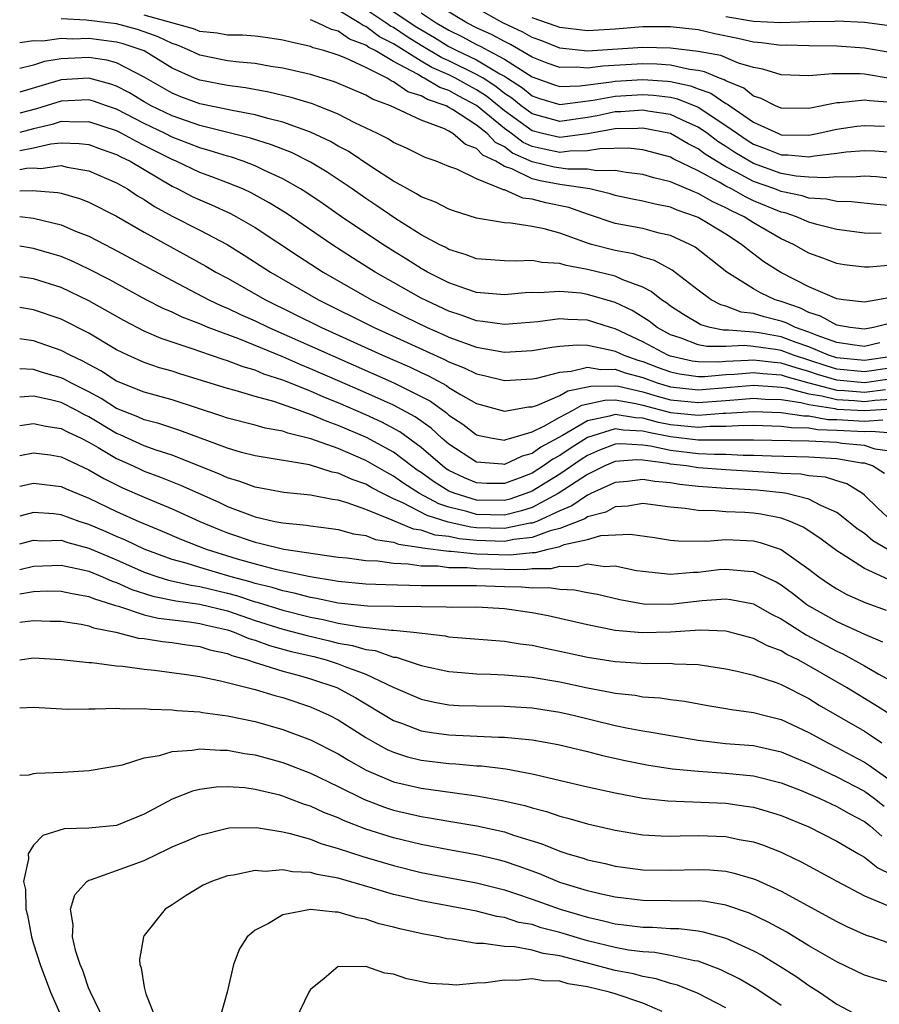
# Model space of a CAD drawing. Units: inches. Extents: x 2508000 to 2511000, y 1509000 to 1512000.
# Drawn here: x 2508000 to 2508062, y 1509322 to 1509393 of the extents above; entities that cross this region are included whole.
import ezdxf

# ---------------------------------------------------------------- set-up
doc = ezdxf.new("R2010")
doc.units = ezdxf.units.IN
doc.header["$MEASUREMENT"] = 0
doc.layers.add('LD25081509_2ft', color=61, linetype='Continuous')

msp = doc.modelspace()

# ---------------------------------------------------------------- linework, layer by layer
at = {"layer": 'LD25081509_2ft'}
for points, elevation in [([(2508025.09, 1509395.09), (2508028.687, 1509392.686), (2508029.947, 1509391.947), (2508031, 1509391.299), (2508031.573, 1509391), (2508033, 1509390.326), (2508034.675, 1509389.325), (2508035, 1509389.152), (2508035.237, 1509389), (2508036.302, 1509388.302), (2508037, 1509387.725), (2508037.533, 1509387.533), (2508039, 1509387.089), (2508041.411, 1509387.41), (2508043, 1509387.711), (2508045, 1509387.833), (2508045.778, 1509387.778), (2508047, 1509387.623), (2508047.512, 1509387.512), (2508049, 1509386.913), (2508051, 1509385.59), (2508051.829, 1509385), (2508052.529, 1509384.529), (2508053, 1509384.245), (2508053.906, 1509383.907), (2508055, 1509383.473), (2508055.467, 1509383.467), (2508057, 1509383.327), (2508057.403, 1509383.403), (2508059, 1509383.585), (2508059.676, 1509383.676), (2508061, 1509383.783), (2508061.754, 1509383.754), (2508063, 1509383.666)], 8086), ([(2508063, 1509387.239), (2508061.363, 1509387.363), (2508061, 1509387.42), (2508059.224, 1509387.224), (2508059, 1509387.223), (2508057, 1509386.816), (2508055, 1509386.824), (2508054.574, 1509387), (2508053.545, 1509387.545), (2508053, 1509387.706), (2508052.284, 1509388.284), (2508051, 1509388.8), (2508050.881, 1509388.881), (2508050.53, 1509389), (2508049.466, 1509389.466), (2508049, 1509389.555), (2508048.375, 1509389.625), (2508047, 1509389.942), (2508046.02, 1509390.02), (2508045, 1509390.037), (2508042.122, 1509389.878), (2508041, 1509389.724), (2508040.205, 1509389.795), (2508039, 1509389.764), (2508038.093, 1509390.093), (2508037, 1509390.519), (2508035.439, 1509391.439), (2508035, 1509391.64), (2508034.13, 1509392.13), (2508033, 1509392.643), (2508032.288, 1509393), (2508029.012, 1509394.988)], 8090), ([(2508063, 1509388.964), (2508061, 1509389.281), (2508060.697, 1509389.304), (2508058.697, 1509389.303), (2508057, 1509389.168), (2508055, 1509389.231), (2508053.66, 1509389.659), (2508053, 1509389.769), (2508051.91, 1509390.09), (2508050.628, 1509390.628), (2508049, 1509390.937), (2508047, 1509391.18), (2508045, 1509391.22), (2508041, 1509390.954), (2508039, 1509391.161), (2508037.697, 1509391.697), (2508037, 1509391.937), (2508036.332, 1509392.332), (2508034.88, 1509393), (2508033, 1509394.064)], 8092), ([(2508063, 1509375.491), (2508061.354, 1509375.354), (2508061, 1509375.359), (2508059.535, 1509375.535), (2508059, 1509375.617), (2508058.006, 1509376.006), (2508057, 1509376.37), (2508055.882, 1509377), (2508055, 1509377.399), (2508053, 1509378.554), (2508052.317, 1509379), (2508051.416, 1509379.416), (2508051, 1509379.649), (2508050.062, 1509380.062), (2508049, 1509380.682), (2508048.762, 1509380.762), (2508047, 1509381.519), (2508045.804, 1509381.804), (2508045, 1509382.049), (2508043.803, 1509382.198), (2508043, 1509382.346), (2508041.678, 1509382.322), (2508041, 1509382.442), (2508039.576, 1509382.424), (2508038.587, 1509382.587), (2508037, 1509382.97), (2508035.596, 1509383.596), (2508035, 1509384.053), (2508034.36, 1509384.36), (2508033.75, 1509385), (2508033, 1509385.6), (2508031.253, 1509386.746), (2508031, 1509386.894), (2508030.789, 1509387), (2508029.454, 1509387.454), (2508029, 1509387.728), (2508028.026, 1509388.026), (2508027, 1509388.748), (2508026.816, 1509388.816), (2508026.529, 1509389), (2508025, 1509389.768), (2508023.549, 1509390.451), (2508023, 1509390.665), (2508021.952, 1509391), (2508021.202, 1509391.202), (2508021, 1509391.299), (2508019.597, 1509391.597), (2508019, 1509391.752), (2508017.911, 1509391.911), (2508017, 1509392.027), (2508016.101, 1509392.101), (2508015, 1509392.114), (2508014.262, 1509392.262), (2508013, 1509392.36), (2508012.555, 1509392.555), (2508009, 1509393.541)], 8078), ([(2508063, 1509379.791), (2508061.88, 1509379.881), (2508060.075, 1509380.075), (2508059, 1509380.1), (2508058.261, 1509380.261), (2508057, 1509380.332), (2508056.499, 1509380.499), (2508055, 1509380.811), (2508054.54, 1509381), (2508053, 1509381.549), (2508051.801, 1509382.2), (2508051, 1509382.601), (2508050.328, 1509383), (2508049.514, 1509383.514), (2508049, 1509383.905), (2508048.265, 1509384.265), (2508046.999, 1509384.999), (2508045, 1509385.386), (2508044.641, 1509385.359), (2508043, 1509385.332), (2508041, 1509384.973), (2508039, 1509384.71), (2508037.749, 1509385), (2508037, 1509385.197), (2508035, 1509386.649), (2508033.704, 1509387.703), (2508033, 1509388.16), (2508032.449, 1509388.449), (2508031.483, 1509389), (2508031, 1509389.238), (2508029.771, 1509389.772), (2508029, 1509390.234), (2508027, 1509391.49), (2508025.995, 1509391.995), (2508025, 1509392.726), (2508024.799, 1509392.799), (2508024.513, 1509393), (2508023, 1509393.922)], 8082), ([(2508063, 1509381.757), (2508061.872, 1509381.872), (2508061, 1509381.934), (2508060.138, 1509381.862), (2508059, 1509381.886), (2508058.204, 1509381.796), (2508057, 1509381.856), (2508056.065, 1509381.935), (2508055, 1509382.129), (2508053, 1509382.837), (2508052.699, 1509383), (2508051.638, 1509383.638), (2508051, 1509384.067), (2508050.428, 1509384.428), (2508049.677, 1509385), (2508049, 1509385.464), (2508048.169, 1509385.831), (2508047, 1509386.379), (2508045.371, 1509386.63), (2508045, 1509386.701), (2508043.421, 1509386.579), (2508043, 1509386.573), (2508041.707, 1509386.293), (2508041, 1509386.17), (2508039, 1509385.879), (2508037, 1509386.42), (2508036.208, 1509387), (2508035.547, 1509387.547), (2508035, 1509387.905), (2508034.395, 1509388.395), (2508033.462, 1509389), (2508033, 1509389.276), (2508031, 1509390.249), (2508030.477, 1509390.477), (2508029, 1509391.362), (2508027.99, 1509391.99), (2508027, 1509392.651), (2508026.768, 1509392.768), (2508026.452, 1509393), (2508025, 1509393.955)], 8084), ([(2508029, 1509393.708), (2508030.081, 1509393), (2508031, 1509392.458), (2508031.986, 1509391.986), (2508033, 1509391.433), (2508033.298, 1509391.298), (2508033.827, 1509391), (2508035, 1509390.377), (2508036.742, 1509389.258), (2508037, 1509389.106), (2508038.545, 1509388.546), (2508039, 1509388.408), (2508040.443, 1509388.444), (2508042.748, 1509388.748), (2508043, 1509388.796), (2508045, 1509388.912), (2508046.784, 1509388.784), (2508047, 1509388.757), (2508048.443, 1509388.443), (2508049, 1509388.222), (2508049.912, 1509387.911), (2508051, 1509387.172), (2508051.123, 1509387.123), (2508051.275, 1509387), (2508053, 1509385.83), (2508054.795, 1509385), (2508055, 1509384.922), (2508057, 1509384.888), (2508057.598, 1509385), (2508059, 1509385.319), (2508060.463, 1509385.537), (2508061, 1509385.595), (2508062.461, 1509385.539)], 8088), ([(2508063, 1509390.821), (2508061, 1509391.176), (2508059, 1509391.315), (2508057, 1509391.337), (2508055.382, 1509391.382), (2508055, 1509391.367), (2508053.565, 1509391.565), (2508053, 1509391.599), (2508051.859, 1509391.859), (2508050.204, 1509392.203), (2508049, 1509392.48), (2508047, 1509392.719), (2508045, 1509392.714), (2508043, 1509392.552), (2508041, 1509392.428), (2508039, 1509392.652), (2508038.754, 1509392.754), (2508037, 1509393.357)], 8094), ([(2508051, 1509393.466), (2508053, 1509393.121), (2508054.973, 1509393.027), (2508057, 1509393.102), (2508058.874, 1509393.126), (2508059, 1509393.14), (2508061, 1509393.049), (2508063, 1509392.769)], 8096), ([(2508063, 1509373.195), (2508061.981, 1509373), (2508061, 1509372.835), (2508059.488, 1509373), (2508059, 1509373.067), (2508057, 1509373.944), (2508054.963, 1509374.963), (2508053.747, 1509375.747), (2508052.6, 1509376.6), (2508052.136, 1509377), (2508051, 1509377.727), (2508049, 1509378.943), (2508048.868, 1509379), (2508047.471, 1509379.471), (2508047, 1509379.679), (2508045.893, 1509379.894), (2508045, 1509380.129), (2508044.265, 1509380.265), (2508043, 1509380.535), (2508042.652, 1509380.652), (2508041.166, 1509381), (2508039, 1509381.331), (2508037.588, 1509381.588), (2508037, 1509381.73), (2508035.544, 1509382.456), (2508035, 1509382.632), (2508034.382, 1509383), (2508033.448, 1509383.449), (2508033, 1509383.919), (2508032.206, 1509384.206), (2508031.285, 1509385), (2508031, 1509385.166), (2508030.667, 1509385.333), (2508029, 1509385.98), (2508026.768, 1509387), (2508025.477, 1509387.477), (2508025, 1509387.782), (2508022.741, 1509388.742), (2508021, 1509389.259), (2508019, 1509389.731), (2508018.145, 1509389.855), (2508017, 1509390.062), (2508015.845, 1509390.155), (2508015, 1509390.264), (2508013, 1509390.662), (2508012.29, 1509391), (2508011.392, 1509391.392), (2508011, 1509391.503), (2508009.99, 1509391.99), (2508009, 1509392.348), (2508008.51, 1509392.51), (2508007, 1509392.914), (2508004.804, 1509393.196), (2508003, 1509393.275)], 8076), ([(2508062.206, 1509377.794), (2508061, 1509377.81), (2508059, 1509378.063), (2508057.563, 1509378.437), (2508057, 1509378.607), (2508056.091, 1509379), (2508055.272, 1509379.272), (2508055, 1509379.329), (2508053, 1509380.156), (2508052.422, 1509380.422), (2508051.393, 1509381), (2508051, 1509381.197), (2508050.515, 1509381.485), (2508049, 1509382.301), (2508047.184, 1509383.183), (2508047, 1509383.29), (2508045.661, 1509383.66), (2508045, 1509383.823), (2508043.94, 1509383.94), (2508041.905, 1509383.905), (2508041, 1509383.743), (2508039.729, 1509383.729), (2508039, 1509383.633), (2508037.87, 1509383.869), (2508037, 1509384.075), (2508036.359, 1509384.359), (2508035.524, 1509385), (2508035, 1509385.379), (2508033, 1509387.02), (2508031.702, 1509387.702), (2508031, 1509388.102), (2508030.33, 1509388.33), (2508029.22, 1509389), (2508029.066, 1509389.067), (2508028.72, 1509389.28), (2508027, 1509390.197), (2508025.662, 1509391), (2508025.221, 1509391.222), (2508025, 1509391.384), (2508023.817, 1509391.817), (2508023, 1509392.389), (2508022.519, 1509392.519), (2508021.513, 1509393), (2508021, 1509393.225)], 8080), ([(2508063, 1509371.334), (2508061.661, 1509371), (2508061, 1509370.887), (2508059.975, 1509371), (2508059, 1509371.163), (2508057.828, 1509371.828), (2508057, 1509372.081), (2508056.388, 1509372.388), (2508055, 1509372.867), (2508054.562, 1509373), (2508053.494, 1509373.494), (2508053, 1509373.786), (2508051.074, 1509375), (2508049.918, 1509375.918), (2508048.789, 1509376.789), (2508048.396, 1509377), (2508047, 1509377.633), (2508046.184, 1509377.816), (2508045, 1509378.137), (2508043, 1509378.519), (2508041.142, 1509379.142), (2508041, 1509379.175), (2508039.653, 1509379.653), (2508037.997, 1509379.997), (2508037, 1509380.269), (2508036.343, 1509380.343), (2508035, 1509380.938), (2508034.946, 1509380.946), (2508033, 1509381.745), (2508031.571, 1509382.429), (2508031, 1509382.63), (2508030.079, 1509383), (2508029.27, 1509383.27), (2508027.945, 1509383.945), (2508027, 1509384.363), (2508026.615, 1509384.615), (2508025.851, 1509385), (2508024.214, 1509385.786), (2508023, 1509386.413), (2508021.513, 1509387), (2508021.142, 1509387.142), (2508019.608, 1509387.609), (2508017.995, 1509387.994), (2508016.302, 1509388.303), (2508015, 1509388.461), (2508013, 1509388.854), (2508012.635, 1509389), (2508011, 1509389.734), (2508009, 1509390.971), (2508007.479, 1509391.479), (2508007, 1509391.607), (2508005, 1509391.875), (2508003.824, 1509391.824), (2508003, 1509391.864), (2508001.669, 1509391.669), (2508001, 1509391.686), (2508000, 1509391.561)], 8074), ([(2508062.11, 1509369.89), (2508061, 1509369.637), (2508060.284, 1509369.716), (2508059, 1509369.906), (2508057.585, 1509370.415), (2508057, 1509370.667), (2508056.019, 1509371), (2508055.34, 1509371.34), (2508055, 1509371.458), (2508053.76, 1509371.76), (2508053, 1509372.005), (2508052.114, 1509372.114), (2508051, 1509372.529), (2508050.628, 1509372.628), (2508049.938, 1509373), (2508049, 1509373.686), (2508047.13, 1509375.13), (2508045.842, 1509375.842), (2508045, 1509376.079), (2508044.316, 1509376.316), (2508043, 1509376.555), (2508041.287, 1509377), (2508041, 1509377.085), (2508039, 1509377.817), (2508037.879, 1509378.121), (2508037, 1509378.302), (2508035.461, 1509378.539), (2508035, 1509378.554), (2508033, 1509378.901), (2508031.391, 1509379.391), (2508031, 1509379.532), (2508030.039, 1509380.039), (2508029, 1509380.435), (2508028.661, 1509380.661), (2508028.018, 1509381), (2508027, 1509381.57), (2508025.421, 1509382.579), (2508023.719, 1509383.719), (2508023, 1509384.103), (2508022.438, 1509384.438), (2508021, 1509385.113), (2508019, 1509385.824), (2508017.92, 1509386.079), (2508017, 1509386.347), (2508015.341, 1509386.659), (2508015, 1509386.741), (2508013, 1509387.154), (2508011.647, 1509387.648), (2508011, 1509387.916), (2508009, 1509389.073), (2508007, 1509390.099), (2508006.302, 1509390.302), (2508005, 1509390.499), (2508003, 1509390.393), (2508001.794, 1509390.206), (2508001, 1509389.948), (2508000, 1509389.692)], 8072), ([(2508063, 1509368.899), (2508061, 1509368.604), (2508059, 1509368.803), (2508058.399, 1509369), (2508057, 1509369.604), (2508056.086, 1509369.913), (2508055, 1509370.331), (2508053.394, 1509370.606), (2508053, 1509370.661), (2508051.186, 1509370.814), (2508050.805, 1509370.805), (2508049.861, 1509371), (2508049.181, 1509371.181), (2508047.928, 1509371.928), (2508047, 1509372.544), (2508046.744, 1509372.744), (2508046.338, 1509373), (2508045.605, 1509373.605), (2508045, 1509373.902), (2508043.568, 1509374.432), (2508043, 1509374.701), (2508041, 1509375.189), (2508039.466, 1509375.466), (2508039, 1509375.627), (2508037.697, 1509375.697), (2508037, 1509375.842), (2508035.778, 1509375.778), (2508035, 1509375.801), (2508033, 1509375.96), (2508032.249, 1509376.249), (2508031, 1509376.621), (2508030.763, 1509376.763), (2508030.283, 1509377), (2508029, 1509377.701), (2508027.157, 1509378.843), (2508025.789, 1509379.789), (2508025, 1509380.304), (2508024, 1509381), (2508022.21, 1509382.21), (2508021, 1509382.934), (2508019.627, 1509383.627), (2508019, 1509383.864), (2508018.195, 1509384.195), (2508016.669, 1509384.669), (2508013, 1509385.58), (2508011, 1509386.272), (2508009.502, 1509387), (2508009, 1509387.286), (2508007.933, 1509387.933), (2508007, 1509388.415), (2508006.571, 1509388.571), (2508005, 1509388.996), (2508003, 1509388.872), (2508000, 1509387.988)], 8070), ([(2508063, 1509368.095), (2508061, 1509367.797), (2508059, 1509367.994), (2508058.231, 1509368.231), (2508055.886, 1509369), (2508055, 1509369.341), (2508054.589, 1509369.411), (2508053, 1509369.63), (2508052.311, 1509369.688), (2508051, 1509369.617), (2508049.627, 1509369.627), (2508049, 1509369.757), (2508047.767, 1509370.233), (2508047, 1509370.478), (2508046.024, 1509371), (2508045.45, 1509371.45), (2508044.222, 1509372.222), (2508043, 1509372.815), (2508041, 1509373.386), (2508040.534, 1509373.466), (2508039, 1509373.606), (2508037.497, 1509373.497), (2508037, 1509373.524), (2508036.499, 1509373.501), (2508035, 1509373.348), (2508033, 1509373.531), (2508032.218, 1509373.782), (2508031, 1509374.215), (2508029.448, 1509375), (2508029, 1509375.25), (2508027.934, 1509375.934), (2508027, 1509376.499), (2508026.214, 1509377), (2508023.251, 1509379), (2508021.922, 1509379.922), (2508020.727, 1509380.727), (2508020.289, 1509381), (2508019, 1509381.739), (2508017.643, 1509382.357), (2508017, 1509382.674), (2508016.136, 1509383), (2508015.287, 1509383.287), (2508015, 1509383.359), (2508013.759, 1509383.76), (2508013, 1509383.96), (2508012.262, 1509384.262), (2508011, 1509384.738), (2508010.496, 1509385), (2508009, 1509385.727), (2508007, 1509386.752), (2508006.26, 1509387), (2508005.335, 1509387.335), (2508005, 1509387.426), (2508003, 1509387.347), (2508001.211, 1509386.789), (2508000, 1509386.474)], 8068), ([(2508063, 1509367.29), (2508061, 1509366.992), (2508059, 1509367.185), (2508057.613, 1509367.613), (2508057, 1509367.819), (2508056.074, 1509368.074), (2508055, 1509368.433), (2508054.474, 1509368.474), (2508053, 1509368.651), (2508052.615, 1509368.615), (2508051, 1509368.544), (2508050.5, 1509368.5), (2508049, 1509368.51), (2508048.567, 1509368.567), (2508047, 1509368.929), (2508046.814, 1509369), (2508045, 1509369.967), (2508043, 1509370.906), (2508042.655, 1509371), (2508041, 1509371.525), (2508039.579, 1509371.578), (2508039, 1509371.631), (2508037.417, 1509371.417), (2508035, 1509371.204), (2508033.436, 1509371.436), (2508033, 1509371.474), (2508031.888, 1509371.888), (2508031, 1509372.166), (2508029, 1509373.105), (2508027, 1509374.239), (2508025.681, 1509375), (2508024.034, 1509376.034), (2508022.544, 1509377), (2508019.242, 1509379.242), (2508018.011, 1509380.011), (2508016.718, 1509380.718), (2508016.104, 1509381), (2508015, 1509381.454), (2508013.883, 1509381.883), (2508013, 1509382.197), (2508011.3, 1509383), (2508011, 1509383.12), (2508009, 1509384.147), (2508008.424, 1509384.424), (2508007.387, 1509385), (2508007, 1509385.194), (2508005, 1509385.855), (2508004.173, 1509385.826), (2508003, 1509385.861), (2508002.34, 1509385.66), (2508001, 1509385.355), (2508000, 1509385.089)], 8066), ([(2508000, 1509383.774), (2508001, 1509383.969), (2508002.254, 1509384.254), (2508003, 1509384.337), (2508004.296, 1509384.296), (2508005, 1509384.201), (2508005.877, 1509383.878), (2508007, 1509383.493), (2508007.316, 1509383.317), (2508007.976, 1509383), (2508011, 1509381.194), (2508011.42, 1509381), (2508012.465, 1509380.465), (2508013, 1509380.211), (2508013.855, 1509379.855), (2508015.227, 1509379.226), (2508015.647, 1509379), (2508017, 1509378.215), (2508020.14, 1509376.14), (2508021.92, 1509375), (2508025.414, 1509373), (2508027.798, 1509371.798), (2508029.432, 1509371), (2508030.527, 1509370.527), (2508031, 1509370.306), (2508032.117, 1509369.883), (2508033, 1509369.574), (2508035, 1509369.213), (2508037, 1509369.331), (2508038.42, 1509369.58), (2508039, 1509369.658), (2508040.257, 1509369.743), (2508041, 1509369.717), (2508042.609, 1509369.391), (2508043, 1509369.284), (2508043.621, 1509369), (2508044.644, 1509368.644), (2508045, 1509368.547), (2508046.112, 1509368.112), (2508047, 1509367.79), (2508047.642, 1509367.642), (2508049, 1509367.463), (2508049.46, 1509367.46), (2508051, 1509367.596), (2508051.623, 1509367.623), (2508053, 1509367.752), (2508053.671, 1509367.671), (2508055, 1509367.57), (2508055.427, 1509367.427), (2508056.977, 1509367), (2508059, 1509366.472), (2508059.558, 1509366.442), (2508061, 1509366.327), (2508062.515, 1509366.515)], 8064), ([(2508000, 1509382.4), (2508000.495, 1509382.495), (2508001, 1509382.516), (2508001.515, 1509382.485), (2508003, 1509382.685), (2508003.419, 1509382.581), (2508005, 1509382.318), (2508007, 1509381.456), (2508007.787, 1509381), (2508008.515, 1509380.515), (2508009, 1509380.239), (2508009.741, 1509379.741), (2508011, 1509379.047), (2508013, 1509378.025), (2508014.983, 1509376.983), (2508016.222, 1509376.223), (2508018.119, 1509375), (2508021.579, 1509373), (2508025.597, 1509371), (2508030.684, 1509368.684), (2508031, 1509368.512), (2508032.093, 1509368.093), (2508033, 1509367.641), (2508033.536, 1509367.536), (2508035, 1509367.172), (2508037, 1509367.289), (2508037.35, 1509367.35), (2508039, 1509367.782), (2508039.834, 1509367.834), (2508041, 1509368.124), (2508041.964, 1509367.964), (2508043, 1509367.987), (2508043.732, 1509367.732), (2508045, 1509367.384), (2508046.038, 1509367), (2508047, 1509366.713), (2508049, 1509366.488), (2508051.321, 1509366.679), (2508053, 1509366.844), (2508054.703, 1509366.703), (2508055, 1509366.693), (2508055.357, 1509366.643), (2508057, 1509366.216), (2508057.933, 1509366.067), (2508059, 1509365.788), (2508060.28, 1509365.72), (2508061, 1509365.662), (2508061.756, 1509365.756), (2508064.1, 1509365.9)], 8062), ([(2508000, 1509380.855), (2508000.896, 1509380.896), (2508002.752, 1509380.752), (2508003, 1509380.693), (2508004.312, 1509380.312), (2508005, 1509380.041), (2508007, 1509379.038), (2508009, 1509377.874), (2508013.431, 1509375.431), (2508014.159, 1509375), (2508015, 1509374.549), (2508017.74, 1509373), (2508021.792, 1509371), (2508026.209, 1509369), (2508028.148, 1509368.148), (2508029, 1509367.737), (2508029.511, 1509367.511), (2508030.812, 1509366.812), (2508031, 1509366.675), (2508031.83, 1509366.17), (2508033, 1509365.513), (2508035, 1509364.959), (2508036.742, 1509365.258), (2508037, 1509365.273), (2508037.384, 1509365.384), (2508039, 1509366.078), (2508039.585, 1509366.415), (2508041.236, 1509366.764), (2508043, 1509366.796), (2508043.245, 1509366.755), (2508045, 1509366.357), (2508046.039, 1509366.039), (2508047, 1509365.777), (2508049, 1509365.571), (2508051, 1509365.735), (2508052.185, 1509365.815), (2508053, 1509365.895), (2508053.827, 1509365.827), (2508055, 1509365.788), (2508056.409, 1509365.591), (2508057, 1509365.438), (2508058.858, 1509365.142), (2508059, 1509365.105), (2508061, 1509364.997), (2508063, 1509365.131)], 8060), ([(2508000, 1509379.021), (2508000.193, 1509379), (2508001, 1509378.901), (2508003, 1509378.406), (2508004.038, 1509377.962), (2508005, 1509377.583), (2508006.708, 1509376.708), (2508011, 1509374.385), (2508013.666, 1509373), (2508014.57, 1509372.57), (2508015, 1509372.401), (2508015.943, 1509371.943), (2508017, 1509371.477), (2508017.984, 1509371), (2508027.026, 1509367), (2508029, 1509366.019), (2508029.669, 1509365.669), (2508030.833, 1509364.833), (2508031, 1509364.678), (2508032.009, 1509364.009), (2508033, 1509363.245), (2508033.19, 1509363.19), (2508034.139, 1509363), (2508035, 1509362.858), (2508035.096, 1509362.904), (2508035.467, 1509363), (2508037, 1509363.471), (2508037.892, 1509363.892), (2508039, 1509364.528), (2508039.925, 1509365), (2508040.607, 1509365.393), (2508042.25, 1509365.75), (2508043, 1509365.764), (2508044.486, 1509365.514), (2508045, 1509365.397), (2508047, 1509364.852), (2508049, 1509364.665), (2508050.804, 1509364.804), (2508051, 1509364.804), (2508053, 1509364.942), (2508055, 1509364.87), (2508056.618, 1509364.618), (2508057, 1509364.612), (2508058.365, 1509364.365), (2508059, 1509364.344), (2508061, 1509364.226), (2508062.323, 1509364.323)], 8058), ([(2508063, 1509363.372), (2508061.492, 1509363.492), (2508061, 1509363.456), (2508059, 1509363.569), (2508057.615, 1509363.615), (2508057, 1509363.726), (2508055.744, 1509363.744), (2508055, 1509363.859), (2508053, 1509363.912), (2508051.908, 1509363.908), (2508051, 1509363.844), (2508049.84, 1509363.84), (2508049, 1509363.776), (2508047, 1509363.977), (2508046.143, 1509364.142), (2508045, 1509364.453), (2508044.476, 1509364.476), (2508043, 1509364.728), (2508042.604, 1509364.605), (2508041, 1509364.263), (2508039.206, 1509363.206), (2508037.64, 1509362.36), (2508037, 1509361.903), (2508036.283, 1509361.717), (2508035, 1509361.109), (2508034.87, 1509361.131), (2508033, 1509361.263), (2508031, 1509362.563), (2508030.496, 1509363), (2508029.722, 1509363.722), (2508028.548, 1509364.548), (2508027, 1509365.383), (2508025, 1509366.287), (2508023.111, 1509367.111), (2508021, 1509368.024), (2508020.3, 1509368.3), (2508019, 1509368.872), (2508015.823, 1509370.178), (2508013.621, 1509371), (2508013, 1509371.259), (2508011.742, 1509371.742), (2508011, 1509372.097), (2508010.367, 1509372.367), (2508009.135, 1509373), (2508006.461, 1509374.461), (2508005, 1509375.212), (2508003.787, 1509375.787), (2508003, 1509376.113), (2508002.324, 1509376.325), (2508001, 1509376.7), (2508000, 1509376.86)], 8056), ([(2508063, 1509362.04), (2508061.783, 1509362.217), (2508061, 1509362.476), (2508059.375, 1509362.625), (2508059, 1509362.69), (2508057, 1509362.793), (2508053, 1509362.873), (2508049, 1509362.874), (2508047, 1509363.103), (2508045.409, 1509363.409), (2508045, 1509363.521), (2508043.583, 1509363.583), (2508043, 1509363.683), (2508041, 1509363.064), (2508039.742, 1509362.258), (2508039, 1509361.751), (2508038.513, 1509361.487), (2508037.83, 1509361), (2508037, 1509360.482), (2508036.151, 1509360.151), (2508035, 1509359.728), (2508033.744, 1509359.744), (2508033, 1509359.782), (2508032.132, 1509360.132), (2508031, 1509360.675), (2508030.799, 1509360.799), (2508030.523, 1509361), (2508029, 1509362.331), (2508027.458, 1509363.457), (2508026.153, 1509364.153), (2508025, 1509364.684), (2508023, 1509365.554), (2508021.967, 1509365.967), (2508021, 1509366.392), (2508019, 1509367.197), (2508017.639, 1509367.639), (2508017, 1509367.914), (2508016.147, 1509368.147), (2508015, 1509368.593), (2508014.685, 1509368.685), (2508013, 1509369.258), (2508012.589, 1509369.411), (2508010.207, 1509370.207), (2508009, 1509370.743), (2508007.511, 1509371.512), (2508005, 1509372.927), (2508003, 1509373.875), (2508001, 1509374.503), (2508000, 1509374.654)], 8054), ([(2508062.451, 1509360.451), (2508061.582, 1509361), (2508061, 1509361.192), (2508060.788, 1509361.212), (2508059, 1509361.526), (2508057, 1509361.643), (2508054.292, 1509361.708), (2508053, 1509361.767), (2508052.235, 1509361.765), (2508051, 1509361.822), (2508050.181, 1509361.819), (2508049, 1509361.887), (2508047, 1509362.127), (2508045.56, 1509362.441), (2508045, 1509362.513), (2508043.403, 1509362.597), (2508043, 1509362.566), (2508041.861, 1509362.139), (2508041, 1509361.757), (2508040.539, 1509361.46), (2508039, 1509360.409), (2508037, 1509359.174), (2508036.554, 1509359), (2508035.395, 1509358.605), (2508035, 1509358.511), (2508033, 1509358.539), (2508031.448, 1509359), (2508031, 1509359.19), (2508029.877, 1509359.877), (2508029, 1509360.519), (2508028.707, 1509360.707), (2508028.303, 1509361), (2508027, 1509361.985), (2508025.046, 1509363.046), (2508023, 1509363.93), (2508022.202, 1509364.202), (2508021, 1509364.726), (2508020.779, 1509364.779), (2508020.21, 1509365), (2508018.347, 1509365.653), (2508017, 1509366.016), (2508015.55, 1509366.45), (2508015, 1509366.588), (2508011.631, 1509367.632), (2508011, 1509367.84), (2508010.093, 1509368.093), (2508009, 1509368.475), (2508007.808, 1509369), (2508007, 1509369.39), (2508005, 1509370.578), (2508003, 1509371.598), (2508001, 1509372.282), (2508000, 1509372.439)], 8052), ([(2508063.001, 1509357), (2508061.964, 1509357.964), (2508061, 1509358.901), (2508060.867, 1509359), (2508059.721, 1509359.721), (2508059, 1509359.932), (2508058.197, 1509360.197), (2508057, 1509360.299), (2508056.407, 1509360.407), (2508055, 1509360.457), (2508054.509, 1509360.509), (2508051, 1509360.711), (2508049, 1509360.864), (2508048.152, 1509361), (2508047, 1509361.136), (2508046.826, 1509361.174), (2508045, 1509361.412), (2508044.566, 1509361.434), (2508043, 1509361.314), (2508042.255, 1509361), (2508041, 1509360.374), (2508038.884, 1509359), (2508037, 1509358.008), (2508036.249, 1509357.751), (2508035, 1509357.456), (2508033, 1509357.505), (2508032.282, 1509357.718), (2508031, 1509358.03), (2508030.262, 1509358.262), (2508028.882, 1509359), (2508027.736, 1509359.736), (2508027, 1509360.269), (2508026.521, 1509360.522), (2508025, 1509361.405), (2508023, 1509362.258), (2508021.034, 1509362.966), (2508019.366, 1509363.366), (2508019, 1509363.509), (2508017.73, 1509363.73), (2508017, 1509363.945), (2508015, 1509364.453), (2508014.602, 1509364.602), (2508011, 1509365.768), (2508009, 1509366.323), (2508007, 1509367.12), (2508005.867, 1509367.868), (2508005, 1509368.324), (2508004.569, 1509368.569), (2508003.643, 1509369), (2508003, 1509369.347), (2508001, 1509370.038), (2508000.156, 1509370.156), (2508000, 1509370.181)], 8050), ([(2508062.657, 1509355), (2508061.604, 1509355.604), (2508061, 1509356.112), (2508060.468, 1509356.468), (2508059.831, 1509357), (2508059, 1509357.641), (2508057.853, 1509358.147), (2508057, 1509358.605), (2508055.398, 1509359), (2508055.061, 1509359.061), (2508053.25, 1509359.25), (2508051, 1509359.382), (2508049, 1509359.518), (2508047.667, 1509359.667), (2508047, 1509359.779), (2508045.874, 1509359.874), (2508045, 1509360.033), (2508043.89, 1509359.89), (2508043, 1509359.804), (2508041.247, 1509359), (2508041.087, 1509358.913), (2508041, 1509358.89), (2508039.879, 1509358.121), (2508039, 1509357.768), (2508037.337, 1509357), (2508037, 1509356.874), (2508036.86, 1509356.86), (2508035, 1509356.475), (2508033, 1509356.531), (2508032.571, 1509356.571), (2508030.932, 1509356.932), (2508029.415, 1509357.414), (2508027.662, 1509358.338), (2508027, 1509358.62), (2508026.23, 1509359), (2508025.425, 1509359.425), (2508025, 1509359.677), (2508024.014, 1509360.015), (2508023, 1509360.486), (2508022.561, 1509360.561), (2508020.923, 1509361.078), (2508017, 1509361.725), (2508016.019, 1509361.981), (2508015, 1509362.283), (2508011.564, 1509363.563), (2508010.058, 1509364.058), (2508009, 1509364.331), (2508008.542, 1509364.542), (2508007, 1509365.145), (2508005.881, 1509365.881), (2508005, 1509366.351), (2508003.703, 1509367), (2508003.255, 1509367.255), (2508003, 1509367.373), (2508001.729, 1509367.729), (2508001, 1509367.955), (2508000.001, 1509368.005)], 8048), ([(2508062.783, 1509352.783), (2508061, 1509353.598), (2508059.315, 1509354.685), (2508059, 1509354.871), (2508057.793, 1509355.793), (2508056.584, 1509356.584), (2508055.629, 1509357), (2508055, 1509357.221), (2508053.516, 1509357.516), (2508053, 1509357.585), (2508052.365, 1509357.635), (2508051, 1509357.698), (2508050.233, 1509357.767), (2508049, 1509357.777), (2508048.07, 1509357.93), (2508047, 1509358.03), (2508045, 1509358.282), (2508043.914, 1509358.086), (2508043, 1509358.048), (2508042.324, 1509357.676), (2508041, 1509357.325), (2508040.808, 1509357.192), (2508039, 1509356.476), (2508038.315, 1509356.315), (2508037, 1509355.825), (2508035.693, 1509355.693), (2508035, 1509355.55), (2508033, 1509355.615), (2508031.731, 1509355.731), (2508031, 1509355.896), (2508030.011, 1509356.011), (2508029, 1509356.365), (2508028.445, 1509356.445), (2508026.903, 1509357.097), (2508025, 1509357.855), (2508023.651, 1509358.349), (2508023, 1509358.527), (2508022.582, 1509358.582), (2508021, 1509358.902), (2508019.079, 1509359.079), (2508017, 1509359.462), (2508015.89, 1509359.89), (2508015, 1509360.146), (2508014.419, 1509360.419), (2508011, 1509361.772), (2508009.855, 1509362.145), (2508009, 1509362.459), (2508007.248, 1509363.248), (2508007, 1509363.343), (2508005, 1509364.541), (2508004.688, 1509364.687), (2508004.119, 1509365), (2508003, 1509365.573), (2508002.229, 1509365.771), (2508001, 1509366.029), (2508000, 1509365.975)], 8046), ([(2508000, 1509363.933), (2508001, 1509364.075), (2508001.876, 1509363.875), (2508003, 1509363.714), (2508003.461, 1509363.46), (2508004.442, 1509363), (2508005, 1509362.714), (2508005.657, 1509362.343), (2508007, 1509361.537), (2508008.191, 1509361), (2508008.737, 1509360.737), (2508009, 1509360.623), (2508010.18, 1509360.18), (2508011.606, 1509359.605), (2508014.376, 1509358.376), (2508015, 1509358.082), (2508017, 1509357.325), (2508018.426, 1509357), (2508019, 1509356.884), (2508020.723, 1509356.723), (2508021, 1509356.673), (2508022.489, 1509356.489), (2508023, 1509356.407), (2508024.11, 1509356.11), (2508025, 1509355.979), (2508025.699, 1509355.699), (2508027, 1509355.506), (2508027.357, 1509355.357), (2508029, 1509355.122), (2508029.091, 1509355.091), (2508031, 1509354.849), (2508031.151, 1509354.85), (2508033, 1509354.655), (2508035.425, 1509354.576), (2508037, 1509354.751), (2508037.245, 1509354.755), (2508038.166, 1509355), (2508039, 1509355.196), (2508039.323, 1509355.323), (2508041, 1509355.702), (2508041.972, 1509355.972), (2508044.082, 1509356.082), (2508045.832, 1509355.832), (2508047, 1509355.648), (2508047.583, 1509355.583), (2508049.57, 1509355.57), (2508051, 1509355.681), (2508053, 1509355.587), (2508053.478, 1509355.478), (2508055, 1509354.959), (2508057, 1509353.555), (2508057.722, 1509353), (2508058.471, 1509352.471), (2508059, 1509352.119), (2508059.73, 1509351.73), (2508061.116, 1509351.116), (2508062.583, 1509350.583)], 8044), ([(2508000, 1509361.754), (2508001, 1509361.956), (2508002.204, 1509361.796), (2508003, 1509361.667), (2508005, 1509360.732), (2508006.083, 1509360.083), (2508007.432, 1509359.432), (2508009, 1509358.747), (2508011, 1509357.908), (2508013.019, 1509357), (2508014.407, 1509356.407), (2508015, 1509356.175), (2508017, 1509355.488), (2508017.409, 1509355.409), (2508019.083, 1509355), (2508021.353, 1509354.647), (2508023, 1509354.421), (2508023.645, 1509354.355), (2508025, 1509354.173), (2508025.86, 1509354.14), (2508027, 1509353.973), (2508028.063, 1509353.937), (2508029, 1509353.792), (2508030.218, 1509353.782), (2508031, 1509353.678), (2508032.321, 1509353.679), (2508033, 1509353.607), (2508035, 1509353.55), (2508036.471, 1509353.529), (2508037, 1509353.588), (2508038.393, 1509353.607), (2508039, 1509353.769), (2508040.264, 1509353.736), (2508041, 1509353.927), (2508042.252, 1509353.747), (2508043, 1509353.794), (2508044.539, 1509353.461), (2508045, 1509353.396), (2508047, 1509353.185), (2508048.658, 1509353.343), (2508049, 1509353.341), (2508050.487, 1509353.514), (2508051, 1509353.553), (2508052.601, 1509353.399), (2508053, 1509353.381), (2508054.635, 1509352.635), (2508055, 1509352.422), (2508055.818, 1509351.818), (2508056.847, 1509351), (2508057, 1509350.898), (2508059, 1509349.759), (2508061, 1509348.86), (2508062.31, 1509348.31)], 8042), ([(2508000, 1509359.533), (2508001, 1509359.76), (2508003, 1509359.511), (2508003.346, 1509359.346), (2508004.163, 1509359), (2508005, 1509358.672), (2508007, 1509357.715), (2508008.605, 1509357), (2508010.301, 1509356.301), (2508011.695, 1509355.695), (2508013.457, 1509355), (2508015.699, 1509354.301), (2508017, 1509353.929), (2508018.442, 1509353.558), (2508020.984, 1509353.016), (2508022.73, 1509352.73), (2508023, 1509352.673), (2508025, 1509352.49), (2508026.44, 1509352.44), (2508029, 1509352.378), (2508031, 1509352.36), (2508033, 1509352.369), (2508035, 1509352.3), (2508036.273, 1509352.273), (2508037, 1509352.197), (2508038.221, 1509352.221), (2508039, 1509352.098), (2508040.062, 1509352.062), (2508041, 1509351.864), (2508041.738, 1509351.738), (2508043.349, 1509351.349), (2508045.052, 1509351.052), (2508047, 1509351.032), (2508049.287, 1509351.287), (2508051, 1509351.399), (2508051.363, 1509351.363), (2508053, 1509351.041), (2508054.303, 1509350.303), (2508055, 1509349.961), (2508056.801, 1509348.801), (2508059, 1509347.624), (2508059.437, 1509347.437), (2508061, 1509346.572), (2508062.034, 1509345.967), (2508063, 1509345.425)], 8040), ([(2508062.984, 1509342.984), (2508061.761, 1509343.761), (2508059.711, 1509345), (2508057, 1509346.576), (2508056.208, 1509347), (2508055.395, 1509347.395), (2508055, 1509347.644), (2508054.002, 1509348.002), (2508053, 1509348.544), (2508052.632, 1509348.632), (2508051.291, 1509349), (2508051, 1509349.071), (2508049.138, 1509349.138), (2508047, 1509349.005), (2508044.948, 1509348.948), (2508043, 1509349.121), (2508041, 1509349.521), (2508038.176, 1509350.176), (2508037, 1509350.397), (2508035, 1509350.696), (2508033, 1509350.804), (2508031.228, 1509350.772), (2508030.806, 1509350.806), (2508029, 1509350.819), (2508025.112, 1509350.888), (2508023, 1509351.097), (2508021.432, 1509351.432), (2508021, 1509351.502), (2508019.821, 1509351.821), (2508019, 1509351.98), (2508018.231, 1509352.231), (2508017, 1509352.514), (2508016.636, 1509352.636), (2508015.279, 1509353), (2508013, 1509353.669), (2508012.019, 1509353.981), (2508011, 1509354.252), (2508009, 1509354.985), (2508007.644, 1509355.643), (2508007, 1509355.904), (2508006.245, 1509356.246), (2508005, 1509356.769), (2508004.284, 1509357), (2508003, 1509357.481), (2508002.459, 1509357.541), (2508001, 1509357.631), (2508000, 1509357.381)], 8038), ([(2508000, 1509355.368), (2508001, 1509355.633), (2508001.599, 1509355.599), (2508003, 1509355.632), (2508003.472, 1509355.472), (2508005, 1509355.063), (2508007, 1509354.217), (2508009, 1509353.338), (2508009.979, 1509353), (2508010.755, 1509352.755), (2508012.389, 1509352.389), (2508013, 1509352.303), (2508015, 1509351.823), (2508015.649, 1509351.649), (2508017, 1509351.198), (2508017.161, 1509351.161), (2508019, 1509350.579), (2508021, 1509350.077), (2508021.907, 1509349.907), (2508023, 1509349.654), (2508024.615, 1509349.385), (2508026.854, 1509349.146), (2508027, 1509349.144), (2508028.433, 1509349), (2508030.726, 1509348.727), (2508031, 1509348.668), (2508035, 1509348.348), (2508036.153, 1509348.153), (2508037, 1509348.055), (2508037.856, 1509347.856), (2508039, 1509347.636), (2508041, 1509347.195), (2508043, 1509346.875), (2508045.262, 1509346.738), (2508047, 1509346.756), (2508047.276, 1509346.724), (2508049, 1509346.663), (2508051, 1509346.352), (2508051.81, 1509346.19), (2508053, 1509345.893), (2508054.636, 1509345.364), (2508055, 1509345.223), (2508057, 1509344.206), (2508057.739, 1509343.738), (2508061, 1509341.841), (2508061.521, 1509341.52), (2508062.272, 1509341)], 8036), ([(2508000, 1509353.533), (2508001, 1509353.776), (2508003, 1509353.846), (2508004.466, 1509353.534), (2508005, 1509353.395), (2508005.971, 1509353), (2508006.678, 1509352.678), (2508007, 1509352.581), (2508008.087, 1509352.087), (2508009.61, 1509351.61), (2508011.273, 1509351.273), (2508013, 1509351.031), (2508015, 1509350.532), (2508017, 1509349.852), (2508019, 1509349.218), (2508020.75, 1509348.749), (2508022.378, 1509348.378), (2508023, 1509348.215), (2508024.04, 1509348.04), (2508025, 1509347.739), (2508025.664, 1509347.664), (2508027, 1509347.205), (2508027.184, 1509347.184), (2508029, 1509346.591), (2508031, 1509346.158), (2508031.903, 1509346.097), (2508033, 1509345.99), (2508034.028, 1509345.972), (2508035, 1509345.914), (2508036.167, 1509345.833), (2508037, 1509345.743), (2508039, 1509345.415), (2508041, 1509344.991), (2508042.671, 1509344.671), (2508043, 1509344.592), (2508044.442, 1509344.442), (2508045, 1509344.335), (2508046.254, 1509344.254), (2508047, 1509344.135), (2508048.009, 1509344.009), (2508049.697, 1509343.697), (2508051, 1509343.488), (2508051.408, 1509343.408), (2508053, 1509343.209), (2508053.749, 1509343), (2508055, 1509342.688), (2508057, 1509341.759), (2508058.36, 1509341), (2508059, 1509340.681), (2508060.101, 1509340.101), (2508061, 1509339.602), (2508061.374, 1509339.374), (2508061.869, 1509339), (2508063, 1509338.21)], 8034), ([(2508000, 1509351.761), (2508001, 1509351.933), (2508001.976, 1509351.976), (2508003, 1509351.971), (2508003.786, 1509351.786), (2508005, 1509351.579), (2508005.398, 1509351.398), (2508006.706, 1509351), (2508006.914, 1509350.914), (2508007.13, 1509350.87), (2508009, 1509350.246), (2508010.011, 1509350.011), (2508012.253, 1509349.747), (2508013, 1509349.632), (2508013.502, 1509349.502), (2508015, 1509349.166), (2508015.495, 1509349), (2508016.545, 1509348.545), (2508017, 1509348.418), (2508018.035, 1509348.035), (2508019.614, 1509347.614), (2508021.234, 1509347.234), (2508022.124, 1509347), (2508023, 1509346.721), (2508023.483, 1509346.517), (2508025, 1509345.957), (2508026.963, 1509345.037), (2508029, 1509344.159), (2508029.95, 1509343.95), (2508031, 1509343.761), (2508031.716, 1509343.716), (2508033, 1509343.67), (2508035, 1509343.651), (2508037, 1509343.524), (2508039, 1509343.219), (2508039.976, 1509343), (2508043, 1509342.268), (2508043.934, 1509342.066), (2508045, 1509341.867), (2508045.759, 1509341.759), (2508047, 1509341.527), (2508049, 1509341.192), (2508050.972, 1509340.972), (2508053, 1509340.807), (2508055, 1509340.35), (2508055.944, 1509339.944), (2508057, 1509339.516), (2508058.059, 1509339), (2508059, 1509338.563), (2508061, 1509337.52), (2508061.725, 1509337), (2508062.44, 1509336.44)], 8032), ([(2508000, 1509349.723), (2508001, 1509349.85), (2508002.208, 1509349.792), (2508003, 1509349.787), (2508004.434, 1509349.566), (2508005, 1509349.45), (2508005.319, 1509349.319), (2508006.954, 1509349), (2508008.576, 1509348.576), (2508009, 1509348.532), (2508010.316, 1509348.316), (2508011, 1509348.246), (2508012.078, 1509348.078), (2508013, 1509347.957), (2508013.73, 1509347.729), (2508015, 1509347.453), (2508015.316, 1509347.316), (2508016.448, 1509347), (2508017, 1509346.81), (2508017.255, 1509346.745), (2508019, 1509346.187), (2508020.107, 1509345.893), (2508021, 1509345.636), (2508022.914, 1509345), (2508024.268, 1509344.268), (2508027, 1509342.624), (2508027.57, 1509342.43), (2508029, 1509341.875), (2508029.747, 1509341.747), (2508031, 1509341.586), (2508034.579, 1509341.421), (2508035, 1509341.419), (2508037, 1509341.219), (2508038.879, 1509340.878), (2508041, 1509340.376), (2508042.094, 1509340.094), (2508043.732, 1509339.732), (2508045.402, 1509339.402), (2508047.141, 1509339.141), (2508049, 1509338.954), (2508051, 1509338.815), (2508053, 1509338.618), (2508055, 1509338.122), (2508056.429, 1509337.571), (2508057.775, 1509337), (2508058.597, 1509336.597), (2508059, 1509336.423), (2508059.897, 1509335.897), (2508061, 1509335.329), (2508061.434, 1509335), (2508062.265, 1509334.265)], 8030), ([(2508000, 1509346.997), (2508001, 1509347.138), (2508003, 1509347.033), (2508005, 1509346.809), (2508005.198, 1509346.802), (2508007, 1509346.575), (2508007.455, 1509346.545), (2508009, 1509346.336), (2508009.739, 1509346.261), (2508012.049, 1509345.951), (2508013, 1509345.791), (2508014.505, 1509345.495), (2508017, 1509344.851), (2508018.423, 1509344.423), (2508019, 1509344.274), (2508021, 1509343.61), (2508022.346, 1509343), (2508023, 1509342.666), (2508025, 1509341.385), (2508025.665, 1509341), (2508026.532, 1509340.532), (2508027, 1509340.323), (2508028.008, 1509340.008), (2508029, 1509339.763), (2508031, 1509339.522), (2508031.499, 1509339.499), (2508033, 1509339.358), (2508033.341, 1509339.341), (2508035.119, 1509339.119), (2508037, 1509338.771), (2508041, 1509337.833), (2508043, 1509337.389), (2508045, 1509337.019), (2508046.816, 1509336.816), (2508051, 1509336.641), (2508052.446, 1509336.445), (2508053, 1509336.354), (2508054.056, 1509336.056), (2508055, 1509335.757), (2508057, 1509334.932), (2508059, 1509333.916), (2508060.58, 1509333), (2508061, 1509332.754), (2508061.98, 1509331.98), (2508063, 1509331.481)], 8028), ([(2508000, 1509343.534), (2508001, 1509343.576), (2508003.446, 1509343.446), (2508005, 1509343.47), (2508005.452, 1509343.452), (2508007, 1509343.513), (2508007.475, 1509343.475), (2508009, 1509343.489), (2508009.437, 1509343.437), (2508011, 1509343.396), (2508011.345, 1509343.345), (2508013, 1509343.237), (2508013.196, 1509343.196), (2508015, 1509342.966), (2508017, 1509342.549), (2508019, 1509341.983), (2508021, 1509341.23), (2508023, 1509340.211), (2508023.75, 1509339.75), (2508025.033, 1509339.033), (2508027, 1509338.196), (2508029, 1509337.723), (2508033, 1509337.181), (2508034.848, 1509336.848), (2508036.475, 1509336.475), (2508037, 1509336.308), (2508038.042, 1509336.042), (2508039, 1509335.711), (2508039.573, 1509335.573), (2508041, 1509335.159), (2508043, 1509334.703), (2508045, 1509334.374), (2508046.293, 1509334.293), (2508047, 1509334.271), (2508047.702, 1509334.298), (2508049, 1509334.311), (2508051, 1509334.24), (2508051.96, 1509334.04), (2508053, 1509333.854), (2508053.641, 1509333.641), (2508055, 1509333.114), (2508055.243, 1509333), (2508056.424, 1509332.424), (2508059.013, 1509331.013), (2508061, 1509329.969), (2508062.782, 1509329.218)], 8026), ([(2508000, 1509338.662), (2508000.688, 1509338.688), (2508001, 1509338.786), (2508001.188, 1509338.812), (2508003.11, 1509338.89), (2508005.013, 1509339.013), (2508007.418, 1509339.418), (2508009, 1509339.915), (2508010.094, 1509340.094), (2508011, 1509340.383), (2508012.467, 1509340.467), (2508013, 1509340.57), (2508014.467, 1509340.468), (2508015, 1509340.482), (2508016.242, 1509340.242), (2508017, 1509340.14), (2508019, 1509339.587), (2508021, 1509338.828), (2508023, 1509337.859), (2508024.906, 1509336.906), (2508026.357, 1509336.357), (2508027, 1509336.151), (2508029, 1509335.684), (2508029.599, 1509335.599), (2508031, 1509335.342), (2508033.005, 1509335.005), (2508035, 1509334.572), (2508035.656, 1509334.344), (2508037.717, 1509333.717), (2508039, 1509333.187), (2508039.584, 1509333), (2508040.684, 1509332.684), (2508041, 1509332.571), (2508042.29, 1509332.29), (2508043, 1509332.112), (2508045, 1509331.837), (2508047, 1509331.804), (2508049, 1509331.865), (2508049.834, 1509331.834), (2508051, 1509331.732), (2508051.606, 1509331.606), (2508053, 1509331.198), (2508053.143, 1509331.143), (2508055, 1509330.3), (2508059, 1509328.101), (2508059.74, 1509327.739), (2508061.126, 1509327.126), (2508061.537, 1509327), (2508062.623, 1509326.623)], 8024), ([(2508063, 1509323.645), (2508061.942, 1509323.942), (2508061, 1509324.243), (2508059, 1509325.198), (2508057, 1509326.362), (2508055.353, 1509327.353), (2508054.063, 1509328.063), (2508052.702, 1509328.702), (2508051, 1509329.288), (2508049.548, 1509329.548), (2508049, 1509329.59), (2508048.424, 1509329.576), (2508047, 1509329.608), (2508045, 1509329.627), (2508043, 1509329.865), (2508041.897, 1509330.103), (2508041, 1509330.326), (2508039, 1509330.932), (2508037.538, 1509331.538), (2508036.08, 1509332.08), (2508035, 1509332.44), (2508034.558, 1509332.558), (2508033, 1509332.921), (2508031, 1509333.273), (2508029, 1509333.658), (2508027, 1509334.143), (2508025, 1509334.77), (2508023.39, 1509335.39), (2508023, 1509335.581), (2508021.975, 1509335.975), (2508021, 1509336.44), (2508020.567, 1509336.567), (2508019.438, 1509337), (2508019, 1509337.159), (2508018.78, 1509337.22), (2508017, 1509337.646), (2508016.247, 1509337.753), (2508015, 1509337.839), (2508014.185, 1509337.815), (2508013, 1509337.638), (2508012.475, 1509337.525), (2508011, 1509336.934), (2508009, 1509335.867), (2508007, 1509335.03), (2508005, 1509334.843), (2508003.201, 1509334.799), (2508001.681, 1509334.319), (2508001, 1509333.631), (2508000.607, 1509333), (2508000.626, 1509332.625), (2508000.278, 1509331), (2508000.41, 1509330.41), (2508000.443, 1509329), (2508000.563, 1509328.563), (2508000.854, 1509327), (2508001, 1509326.501), (2508001.48, 1509325), (2508002.222, 1509323), (2508003, 1509321.281)], 8022), ([(2508006.076, 1509321), (2508005.102, 1509323), (2508005.081, 1509323.081), (2508005, 1509323.253), (2508004.558, 1509324.558), (2508004.363, 1509325), (2508004.053, 1509325.947), (2508003.811, 1509327), (2508003.859, 1509327.859), (2508003.679, 1509329), (2508003.978, 1509330.022), (2508004.851, 1509331), (2508005, 1509331.092), (2508005.119, 1509331.119), (2508007, 1509331.78), (2508009, 1509332.521), (2508009.972, 1509333), (2508010.676, 1509333.324), (2508011, 1509333.494), (2508012.063, 1509333.937), (2508013, 1509334.353), (2508015, 1509334.853), (2508015.133, 1509334.867), (2508017.108, 1509334.892), (2508019, 1509334.576), (2508019.532, 1509334.468), (2508021, 1509334.041), (2508021.74, 1509333.74), (2508023, 1509333.39), (2508024.789, 1509332.789), (2508027, 1509332.142), (2508029, 1509331.654), (2508033, 1509330.906), (2508035, 1509330.396), (2508035.889, 1509330.111), (2508037, 1509329.728), (2508039.034, 1509329), (2508041, 1509328.415), (2508042.166, 1509328.166), (2508043, 1509327.942), (2508043.854, 1509327.854), (2508045, 1509327.693), (2508045.687, 1509327.687), (2508047, 1509327.604), (2508047.591, 1509327.591), (2508049, 1509327.424), (2508049.366, 1509327.366), (2508051, 1509326.9), (2508053, 1509325.986), (2508053.645, 1509325.645), (2508054.891, 1509324.891), (2508056.114, 1509324.114), (2508057, 1509323.48), (2508057.749, 1509323), (2508059, 1509322.137), (2508061, 1509321.072)], 8020), ([(2508055, 1509322.032), (2508053.223, 1509323.222), (2508051.96, 1509323.96), (2508050.629, 1509324.629), (2508049, 1509325.233), (2508048.735, 1509325.265), (2508047, 1509325.657), (2508045.859, 1509325.859), (2508045, 1509325.907), (2508043.956, 1509326.044), (2508043, 1509326.222), (2508041, 1509326.712), (2508039, 1509327.317), (2508037.661, 1509327.661), (2508037, 1509327.881), (2508036.048, 1509328.047), (2508035, 1509328.388), (2508034.46, 1509328.46), (2508033, 1509328.843), (2508029, 1509329.591), (2508028.21, 1509329.79), (2508027, 1509330.064), (2508025.477, 1509330.523), (2508023, 1509331.227), (2508021.49, 1509331.49), (2508021, 1509331.641), (2508019.693, 1509331.693), (2508019, 1509331.84), (2508017.729, 1509331.729), (2508017, 1509331.779), (2508015.447, 1509331.447), (2508015, 1509331.394), (2508013.855, 1509331), (2508013.26, 1509330.74), (2508012.021, 1509329.979), (2508011, 1509329.303), (2508010.514, 1509329), (2508009, 1509327.091), (2508008.942, 1509327), (2508008.647, 1509325.353), (2508008.673, 1509325), (2508008.768, 1509324.768), (2508009, 1509323.372), (2508009.106, 1509322.893), (2508009.863, 1509321)], 8018), ([(2508051, 1509321.881), (2508049, 1509322.904), (2508047.511, 1509323.511), (2508047, 1509323.634), (2508045.971, 1509323.971), (2508045, 1509324.132), (2508044.326, 1509324.326), (2508043, 1509324.579), (2508039, 1509325.634), (2508037.806, 1509325.806), (2508037, 1509326.037), (2508035.731, 1509326.269), (2508035, 1509326.293), (2508033.483, 1509326.517), (2508033, 1509326.512), (2508031.176, 1509326.824), (2508030.856, 1509326.856), (2508030.267, 1509327), (2508029.193, 1509327.193), (2508027.55, 1509327.55), (2508027, 1509327.698), (2508025.948, 1509327.948), (2508025, 1509328.266), (2508024.362, 1509328.362), (2508023, 1509328.788), (2508022.771, 1509328.771), (2508021, 1509328.978), (2508019, 1509328.582), (2508017.959, 1509327.959), (2508017, 1509327.481), (2508016.416, 1509327), (2508015.87, 1509326.13), (2508015.435, 1509325), (2508014.979, 1509323), (2508014.546, 1509321.454)], 8016), ([(2508046.386, 1509321.614), (2508045, 1509322.206), (2508043, 1509322.884), (2508042.602, 1509323), (2508041, 1509323.399), (2508039.613, 1509323.613), (2508039, 1509323.796), (2508037.819, 1509323.819), (2508037, 1509323.978), (2508035.849, 1509323.849), (2508035, 1509323.882), (2508033.672, 1509323.672), (2508033, 1509323.665), (2508031.521, 1509323.522), (2508031, 1509323.56), (2508029.619, 1509323.619), (2508027.959, 1509323.959), (2508027, 1509324.296), (2508026.38, 1509324.38), (2508025, 1509324.868), (2508024.826, 1509324.826), (2508023, 1509324.858), (2508021.99, 1509323.99), (2508021, 1509323.19), (2508020.879, 1509323), (2508019.921, 1509321)], 8014)]:
    msp.add_lwpolyline(points, dxfattribs=dict(at, elevation=elevation))

doc.saveas('drawing.dxf')
